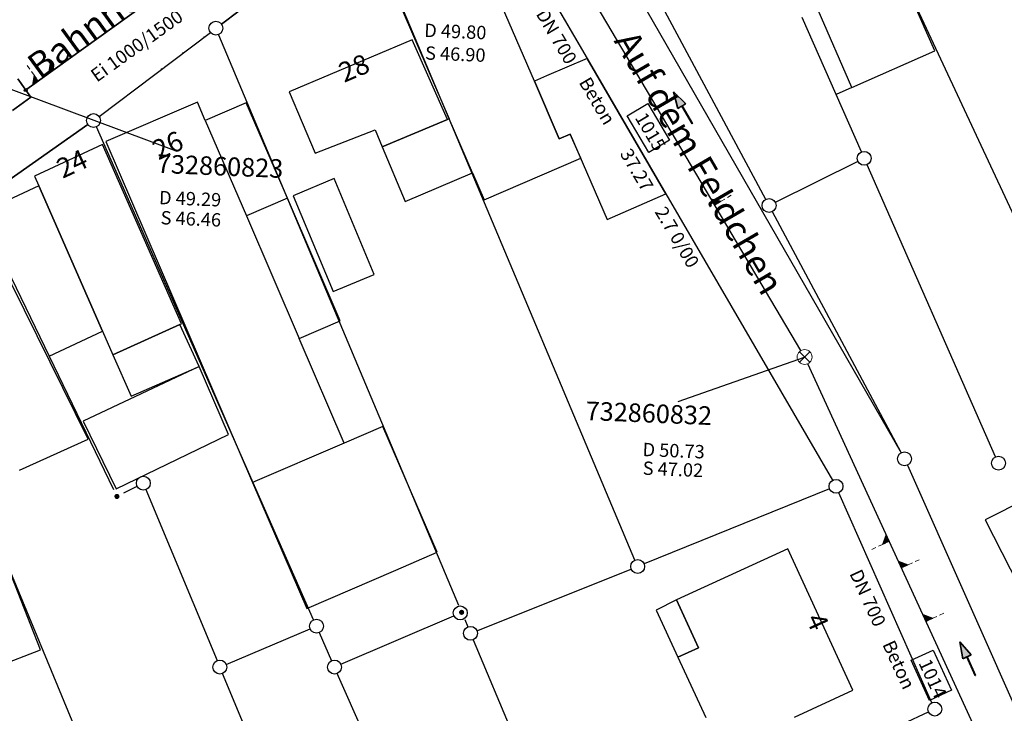
# Model space of a CAD drawing. Units: metres. Extents: x 32357486 to 32363673, y 5626431 to 5633713.
# Drawn here: x 32362342 to 32362409, y 5628055 to 5628102 of the extents above; entities that cross this region are included whole.
import ezdxf

# ---------------------------------------------------------------- set-up
doc = ezdxf.new("R2010")
doc.units = ezdxf.units.M
doc.linetypes.add('LF1', pattern=[0])
doc.linetypes.add('LF1600.2515', pattern=[0])
doc.layers.get('0').update_dxf_attribs({"color": 1, "linetype": 'CONTINUOUS'})
doc.layers.add('Flurstücke_Grenzpunkte', color=253, linetype='CONTINUOUS')
doc.layers.add('Gebäude', color=253, linetype='CONTINUOUS')
for name, color, linetype, lineweight in [('Lagebezeichnungen', 7, 'CONTINUOUS', 0), ('MW Beschr. Haltungen', 255, 'CONTINUOUS', 0), ('MW Beschr. Haltungen Haltungsnummer', 255, 'CONTINUOUS', 0), ('MW Beschr. Schächte', 255, 'CONTINUOUS', 0), ('MW Beschr. Schächte Deckelhoehe', 255, 'CONTINUOUS', 0), ('MW Beschr. Schächte Kanalsohle', 255, 'CONTINUOUS', 0), ('MW Haltungen', 255, 'CONTINUOUS', 0), ('MW Hausanschluss Stutzen _ Abzweige (re)', 255, 'CONTINUOUS', 0), ('MW Schächte', 255, 'CONTINUOUS', 0), ('MW Schächte Schachtmitte (Hauptpunkt)', 255, 'CONTINUOUS', 0), ('Tatsächliche Nutzung', 40, 'CONTINUOUS', 0)]:
    doc.layers.add(name, color=color, linetype=linetype, lineweight=lineweight)
doc.styles.add('Hausnummern NRW', font='arial.ttf')
doc.styles.add('MW Deckelhoehe', font='SIMPLEX')
doc.styles.add('MW Durchm.', font='SIMPLEX')
doc.styles.add('MW Gefälle', font='SIMPLEX')
doc.styles.add('MW Haltungslaenge', font='SIMPLEX')
doc.styles.add('MW Haltungsnummer', font='SIMPLEX')
doc.styles.add('MW Kanalsohle', font='SIMPLEX')
doc.styles.add('MW Material', font='SIMPLEX')
doc.styles.add('MW Schachtnummer', font='SIMPLEX')
doc.styles.add('Name - Bauwerken u. Einrichtungen - F 10', font='arialbd.ttf')

# ---------------------------------------------------------------- blocks, each defined once
blk = doc.blocks.new('S6')
at = {"color": 0, "lineweight": -2}
for p, q in [((-0.35, 0.35), (0.35, -0.35)), ((-0.35, -0.35), (0.35, 0.35))]:
    blk.add_line(p, q, dxfattribs=at)
blk.add_circle((0, 0), 0.5, dxfattribs=at)
blk = doc.blocks.new('S230')
at = {"lineweight": -2}
blk.add_hatch(color=0, dxfattribs=at).paths.add_polyline_path([(0.5, 0), (0.05, -0.125), (0.05, -0.11), (0.05, -0.095), (0.05, -0.08), (0.05, -0.065), (0.05, -0.05), (0.05, -0.035), (0.05, -0.02), (0.05, -0.005), (-0.5, -0.005), (-0.5, 0.005), (0.05, 0.005), (0.05, 0.02), (0.05, 0.035), (0.05, 0.05), (0.05, 0.065), (0.05, 0.08), (0.05, 0.095), (0.05, 0.11), (0.05, 0.125)], flags=0)
at = {"color": 0, "lineweight": -2}
for p, q in [((0.05, 0.005), (-0.5, 0.005)), ((-0.5, -0.005), (-0.5, 0.005)), ((0.5, 0), (0.05, 0.125)), ((0.05, 0.125), (0.05, 0.11)), ((0.05, 0.11), (0.05, 0.095)), ((0.05, 0.095), (0.05, 0.08)), ((0.05, 0.08), (0.05, 0.065)), ((0.05, 0.065), (0.05, 0.05)), ((0.05, 0.05), (0.05, 0.035)), ((0.05, 0.035), (0.05, 0.02)), ((0.05, 0.02), (0.05, 0.005)), ((0.05, 0), (0.05, 0.005)), ((0.05, 0), (0.05, -0.005)), ((0.05, -0.125), (0.5, 0)), ((0.05, -0.005), (-0.5, -0.005)), ((0.05, -0.005), (0.05, -0.02)), ((0.05, -0.02), (0.05, -0.035)), ((0.05, -0.035), (0.05, -0.05)), ((0.05, -0.05), (0.05, -0.065)), ((0.05, -0.065), (0.05, -0.08)), ((0.05, -0.08), (0.05, -0.095)), ((0.05, -0.095), (0.05, -0.11)), ((0.05, -0.11), (0.05, -0.125))]:
    blk.add_line(p, q, dxfattribs=at)
blk.add_point((0, 0), dxfattribs=at)
blk = doc.blocks.new('S4')
at = {"color": 0, "lineweight": -2}
blk.add_circle((0, 0), 0.5, dxfattribs=at)
blk = doc.blocks.new('Grenzpunkt mit Abmarkung (Marke)')
at = {"color": 0, "lineweight": -2}
blk.add_circle((0, 0), 0.446, dxfattribs=at)
blk = doc.blocks.new('Grenzpunkt. Abmarkung nach Quellenlage nicht zu spezifizieren')
at = {"lineweight": -2}
blk.add_hatch(color=0, dxfattribs=at).paths.add_polyline_path([(0, 0.165, -1), (0, -0.165, -1)], flags=0)
at = {"color": 0, "lineweight": -2}
blk.add_point((0, 0), dxfattribs=at)
blk = doc.blocks.new('S192', base_point=(0, -0.3))
at = {"lineweight": -2}
blk.add_hatch(color=0, dxfattribs=at).paths.add_polyline_path([(0, -0.05), (0, -0.07), (0, -0.09), (0, -0.11), (0, -0.13), (0, -0.15), (0, -0.17), (0, -0.195), (0, -0.215), (0, -0.235), (0, -0.255), (0, -0.28), (0, -0.3), (-0.25, -0.3)], flags=0)
at = {"color": 0, "lineweight": -2}
for p, q in [((0, 0.2), (0, 0.35)), ((0, -0.05), (0, 0.1)), ((0, -0.05), (-0.25, -0.3)), ((-0.25, -0.3), (0, -0.3)), ((0, -0.07), (0, -0.05)), ((0, -0.09), (0, -0.07)), ((0, -0.11), (0, -0.09)), ((0, -0.13), (0, -0.11)), ((0, -0.15), (0, -0.13)), ((0, -0.17), (0, -0.15)), ((0, -0.195), (0, -0.17)), ((0, -0.215), (0, -0.195)), ((0, -0.235), (0, -0.215)), ((0, -0.255), (0, -0.235)), ((0, -0.28), (0, -0.255)), ((0, -0.3), (0, -0.28))]:
    blk.add_line(p, q, dxfattribs=at)
blk = doc.blocks.new('S193', base_point=(0, -0.3))
at = {"lineweight": -2}
blk.add_hatch(color=0, dxfattribs=at).paths.add_polyline_path([(0, -0.05), (0.25, -0.3), (0, -0.3), (0, -0.28), (0, -0.255), (0, -0.235), (0, -0.215), (0, -0.195), (0, -0.17), (0, -0.15), (0, -0.13), (0, -0.11), (0, -0.09), (0, -0.07)], flags=0)
at = {"color": 0, "lineweight": -2}
for p, q in [((0, 0.2), (0, 0.35)), ((0, -0.05), (0, 0.1)), ((0.25, -0.3), (0, -0.05)), ((0, -0.05), (0, -0.07)), ((0, -0.09), (0, -0.07)), ((0, -0.11), (0, -0.09)), ((0, -0.13), (0, -0.11)), ((0, -0.15), (0, -0.13)), ((0, -0.17), (0, -0.15)), ((0, -0.195), (0, -0.17)), ((0, -0.215), (0, -0.195)), ((0, -0.235), (0, -0.215)), ((0, -0.255), (0, -0.235)), ((0, -0.28), (0, -0.255)), ((0, -0.3), (0, -0.28)), ((0, -0.3), (0.25, -0.3))]:
    blk.add_line(p, q, dxfattribs=at)

msp = doc.modelspace()

# ---------------------------------------------------------------- linework, layer by layer
at = {"layer": 'Flurstücke_Grenzpunkte', "transparency": 16777216}
for p, q in [((32362392.62023, 5628090.082345), (32362379.24677, 5628115.062855)), ((32362378.023345, 5628114.234835), (32362401.738655, 5628073.020365)), ((32362373.881365, 5628111.090005), (32362380.58, 5628099.5811)), ((32362355.938025, 5628101.89719), (32362365.173975, 5628108.86901)), ((32362365.173975, 5628108.86901), (32362355.938025, 5628101.89719)), ((32362371.294, 5628095.5131), (32362365.7314, 5628108.71907)), ((32362401.693, 5628105.3661), (32362410.005345, 5628087.548915)), ((32362397.364, 5628097.1551), (32362395.082, 5628102.3381)), ((32362347.69112, 5628095.676065), (32362355.18788, 5628101.331135)), ((32362347.69112, 5628095.676065), (32362355.18788, 5628101.331135)), ((32362355.745265, 5628101.181015), (32362371.91935, 5628062.74999)), ((32362380.58, 5628099.5811), (32362385.894, 5628090.4501)), ((32362399.067755, 5628093.28318), (32362397.364, 5628097.1551)), ((32362339.77383, 5628090.10355), (32362346.931305, 5628095.1233)), ((32362346.931305, 5628095.1233), (32362339.77383, 5628090.10355)), ((32362383.80672, 5628065.78418), (32362371.294, 5628095.5131)), ((32362362.15038, 5628061.760015), (32362347.50562, 5628094.963185)), ((32362398.83614, 5628092.644145), (32362393.26286, 5628089.877055)), ((32362408.11165, 5628072.743135), (32362399.44635, 5628092.423065)), ((32362385.894, 5628090.4501), (32362397.12062, 5628071.16319)), ((32362339.662, 5628089.1461), (32362344.318, 5628079.5261)), ((32362401.75122, 5628073.02734), (32362393.06378, 5628089.25386)), ((32362344.318, 5628079.5261), (32362348.66427, 5628070.546655)), ((32362402.16377, 5628072.183695), (32362411.64923, 5628050.832505)), ((32362349.36194, 5628070.310155), (32362350.2493, 5628070.75683)), ((32362396.921395, 5628070.58094), (32362384.424605, 5628065.52726)), ((32362350.849655, 5628070.53434), (32362355.647345, 5628059.01486)), ((32362403.81858, 5628056.18066), (32362397.54742, 5628070.32754)), ((32362341.134, 5628066.3881), (32362349.2335, 5628046.794335)), ((32362373.158385, 5628061.027315), (32362383.552615, 5628065.176885)), ((32362363.98464, 5628058.76576), (32362371.60036, 5628062.04144)), ((32362372.327905, 5628061.78274), (32362372.53861, 5628061.28571)), ((32362356.260885, 5628058.76384), (32362361.907115, 5628061.14736)), ((32362362.52963, 5628060.90019), (32362363.36337, 5628059.01001)), ((32362372.904225, 5628060.42), (32362379.401395, 5628044.97801)), ((32362359.253345, 5628050.356855), (32362356.008655, 5628058.147345)), ((32362379.32938, 5628022.811015), (32362363.74262, 5628058.150185)), ((32362393.256, 5628050.7901), (32362403.582345, 5628055.55426))]:
    msp.add_line(p, q, dxfattribs=at)
for p in [(32362354.78044, 5628101.023785), (32362353.343435, 5628099.939805), (32362351.90643, 5628098.85582), (32362345.525335, 5628094.137255), (32362344.05164, 5628093.10371)]:
    msp.add_point(p, dxfattribs=at)
at = {"layer": 'Gebäude', "transparency": 16777216}
for p, q in [((32362377.026, 5628098.0461), (32362373.151, 5628107.0231)), ((32362404.018, 5628100.0831), (32362401.693, 5628105.3661)), ((32362367.397, 5628104.5381), (32362371.294, 5628095.5131)), ((32362398.429, 5628097.6241), (32362396.159, 5628102.8311)), ((32362397.364, 5628097.1551), (32362395.082, 5628102.3381)), ((32362368.782, 5628100.8331), (32362360.501, 5628097.3221)), ((32362371.162, 5628095.4561), (32362368.782, 5628100.8331)), ((32362398.429, 5628097.6241), (32362404.018, 5628100.0831)), ((32362380.58, 5628099.5811), (32362377.838, 5628098.3971)), ((32362385.894, 5628090.4501), (32362380.58, 5628099.5811)), ((32362377.838, 5628098.3971), (32362377.026, 5628098.0461)), ((32362377.026, 5628098.0461), (32362378.705, 5628094.1601)), ((32362378.705, 5628094.1601), (32362377.026, 5628098.0461)), ((32362360.501, 5628097.3221), (32362362.247, 5628093.1881)), ((32362398.429, 5628097.6241), (32362397.364, 5628097.1551)), ((32362354.316, 5628096.6421), (32362348.135, 5628093.9811)), ((32362354.846, 5628095.4101), (32362354.316, 5628096.6421)), ((32362357.612, 5628096.6001), (32362354.846, 5628095.4101)), ((32362360.379, 5628090.1741), (32362357.612, 5628096.6001)), ((32362354.846, 5628095.4101), (32362357.614, 5628088.9841)), ((32362366.769, 5628093.6251), (32362371.162, 5628095.4561)), ((32362371.162, 5628095.4561), (32362366.769, 5628093.6251)), ((32362371.294, 5628095.5131), (32362371.162, 5628095.4561)), ((32362372.865, 5628091.8751), (32362371.294, 5628095.5131)), ((32362362.247, 5628093.1881), (32362366.286, 5628094.7811)), ((32362366.286, 5628094.7811), (32362366.769, 5628093.6251)), ((32362378.705, 5628094.1601), (32362379.446, 5628094.4801)), ((32362379.446, 5628094.4801), (32362378.705, 5628094.1601)), ((32362379.446, 5628094.4801), (32362381.926, 5628088.7361)), ((32362380.146, 5628092.8591), (32362379.446, 5628094.4801)), ((32362347.927, 5628093.7731), (32362343.336, 5628091.6491)), ((32362353.233, 5628081.7121), (32362347.927, 5628093.7731)), ((32362348.135, 5628093.9811), (32362358.029, 5628071.0071)), ((32362366.769, 5628093.6251), (32362368.324, 5628089.9381)), ((32362373.652, 5628090.0551), (32362380.146, 5628092.8591)), ((32362368.324, 5628089.9381), (32362372.865, 5628091.8751)), ((32362372.865, 5628091.8751), (32362373.652, 5628090.0551)), ((32362343.336, 5628091.6491), (32362343.625, 5628090.9891)), ((32362363.534, 5628091.4831), (32362360.765, 5628090.3281)), ((32362366.224, 5628085.0281), (32362363.534, 5628091.4831)), ((32362343.625, 5628090.9891), (32362339.662, 5628089.1461)), ((32362343.625, 5628090.9891), (32362347.92, 5628081.1971)), ((32362347.92, 5628081.1971), (32362343.625, 5628090.9891)), ((32362381.926, 5628088.7361), (32362385.894, 5628090.4501)), ((32362360.379, 5628090.1741), (32362357.614, 5628088.9841)), ((32362363.934, 5628081.9141), (32362360.379, 5628090.1741)), ((32362360.765, 5628090.3281), (32362363.456, 5628083.8741)), ((32362339.662, 5628089.1461), (32362344.318, 5628079.5261)), ((32362357.614, 5628088.9841), (32362361.17, 5628080.7241)), ((32362346.955, 5628073.9391), (32362340.941, 5628086.0901)), ((32362363.456, 5628083.8741), (32362366.224, 5628085.0281)), ((32362361.17, 5628080.7241), (32362363.934, 5628081.9141)), ((32362344.318, 5628079.5261), (32362347.92, 5628081.1971)), ((32362347.92, 5628081.1971), (32362348.609, 5628079.6241)), ((32362348.609, 5628079.6241), (32362353.128, 5628081.6641)), ((32362353.128, 5628081.6641), (32362348.609, 5628079.6241)), ((32362353.128, 5628081.6641), (32362353.233, 5628081.7121)), ((32362354.433, 5628078.8381), (32362353.128, 5628081.6641)), ((32362364.207, 5628073.6681), (32362361.17, 5628080.7241)), ((32362348.609, 5628079.6241), (32362349.846, 5628076.8371)), ((32362354.433, 5628078.8381), (32362346.619, 5628075.1401)), ((32362349.846, 5628076.8371), (32362354.433, 5628078.8381)), ((32362356.404, 5628074.2411), (32362354.433, 5628078.8381)), ((32362346.619, 5628075.1401), (32362348.847, 5628070.5851)), ((32362366.82, 5628074.7921), (32362364.207, 5628073.6681)), ((32362370.473, 5628066.3101), (32362366.82, 5628074.7921)), ((32362342.316, 5628071.8401), (32362346.955, 5628073.9391)), ((32362348.847, 5628070.5851), (32362356.404, 5628074.2411)), ((32362364.207, 5628073.6681), (32362358.029, 5628071.0071)), ((32362358.029, 5628071.0071), (32362361.686, 5628062.5241)), ((32362410.38, 5628069.9961), (32362407.415, 5628068.4901)), ((32362407.415, 5628068.4901), (32362412.838, 5628057.8141)), ((32362343.734, 5628059.7481), (32362341.134, 5628066.3881)), ((32362367.685, 5628065.1081), (32362370.473, 5628066.3101)), ((32362394.097, 5628066.5561), (32362386.603, 5628063.1031)), ((32362398.489, 5628057.0251), (32362394.097, 5628066.5561)), ((32362361.686, 5628062.5241), (32362367.685, 5628065.1081)), ((32362386.603, 5628063.1031), (32362385.24, 5628062.4241)), ((32362386.603, 5628063.1031), (32362388.086, 5628059.8841)), ((32362388.086, 5628059.8841), (32362386.603, 5628063.1031)), ((32362385.24, 5628062.4241), (32362386.705, 5628059.2481)), ((32362335.632, 5628056.5761), (32362343.734, 5628059.7481)), ((32362388.086, 5628059.8841), (32362386.705, 5628059.2481)), ((32362386.705, 5628059.2481), (32362388.086, 5628059.8841)), ((32362386.705, 5628059.2481), (32362388.583, 5628055.1721)), ((32362394.551, 5628055.2091), (32362398.489, 5628057.0251))]:
    msp.add_line(p, q, dxfattribs=at)
at = {"layer": 'MW Beschr. Haltungen Haltungsnummer', "color": 213, "linetype": 'Continuous', "lineweight": 25, "transparency": 16777216}
for points in [[(32362383.279, 5628095.71619), (32362384.672945, 5628096.54161), (32362386.140355, 5628094.06348), (32362384.746405, 5628093.238065), (32362383.279, 5628095.71619)], [(32362402.419565, 5628059.035615), (32362403.89141, 5628059.71242), (32362405.132215, 5628057.01403), (32362403.660365, 5628056.337225), (32362402.419565, 5628059.035615)]]:
    msp.add_lwpolyline(points, close=True, dxfattribs=at)
at = {"layer": 'MW Beschr. Schächte', "color": 213, "linetype": 'Continuous', "lineweight": 25, "transparency": 16777216}
for points in [[(32362352.94565, 5628093.31678), (32362341.76609, 5628097.476915)], [(32362386.717025, 5628076.473235), (32362395.237025, 5628079.46631)]]:
    msp.add_lwpolyline(points, dxfattribs=at)
at = {"layer": 'MW Haltungen', "color": 200, "linetype": 'LF1', "lineweight": 35, "transparency": 16777216}
msp.add_line((32362368.959405, 5628116.32494), (32362342.826785, 5628097.50958), dxfattribs=at)
at = {"layer": 'MW Haltungen', "color": 200, "linetype": 'LF1', "lineweight": 25, "transparency": 16777216}
for p, q in [((32362394.98227, 5628079.89654), (32362376.501895, 5628111.105805)), ((32362414.45318, 5628037.676725), (32362395.445915, 5628079.012035))]:
    msp.add_line(p, q, dxfattribs=at)
at = {"layer": 'MW Schächte Schachtmitte (Hauptpunkt)', "color": 200, "linetype": 'Continuous', "lineweight": 35, "transparency": 16777216}
for p, q in [((32362342.21067, 5628098.199305), (32362343.089385, 5628096.971915)), ((32362343.089385, 5628096.971915), (32362341.84392, 5628096.066915))]:
    msp.add_line(p, q, dxfattribs=at)
at = {"layer": 'MW Schächte Schachtmitte (Hauptpunkt)', "color": 200, "lineweight": 25, "transparency": 16777216}
msp.add_point((32362343.089385, 5628096.971915), dxfattribs=at)
at = {"layer": 'Tatsächliche Nutzung', "color": 253, "linetype": 'LF1600.2515', "lineweight": 18, "transparency": 16777216}
for p, q in [((32362392.62023, 5628090.082345), (32362379.24677, 5628115.062855)), ((32362378.023345, 5628114.234835), (32362401.738655, 5628073.020365)), ((32362373.881365, 5628111.090005), (32362380.58, 5628099.5811)), ((32362355.745265, 5628101.181015), (32362371.91935, 5628062.74999)), ((32362380.58, 5628099.5811), (32362385.894, 5628090.4501)), ((32362362.15038, 5628061.760015), (32362347.50562, 5628094.963185)), ((32362393.26286, 5628089.877055), (32362398.83614, 5628092.644145)), ((32362399.44635, 5628092.423065), (32362408.11165, 5628072.743135)), ((32362385.894, 5628090.4501), (32362397.12062, 5628071.16319)), ((32362401.75122, 5628073.02734), (32362393.06378, 5628089.25386)), ((32362411.64923, 5628050.832505), (32362402.16377, 5628072.183695)), ((32362397.54742, 5628070.32754), (32362403.81858, 5628056.18066)), ((32362371.60036, 5628062.04144), (32362363.98464, 5628058.76576)), ((32362356.260885, 5628058.76384), (32362361.907115, 5628061.14736)), ((32362363.36337, 5628059.01001), (32362362.52963, 5628060.90019)), ((32362359.253345, 5628050.356855), (32362356.008655, 5628058.147345)), ((32362363.74262, 5628058.150185), (32362379.32938, 5628022.811015))]:
    msp.add_line(p, q, dxfattribs=at)

# ---------------------------------------------------------------- block references
at = {"layer": 'Flurstücke_Grenzpunkte', "transparency": 16777216, "xscale": 1.05, "yscale": 1.05, "zscale": 1.05}
for name, p in [('Grenzpunkt mit Abmarkung (Marke)', (32362355.563, 5628101.6141)), ('Grenzpunkt mit Abmarkung (Marke)', (32362347.316, 5628095.3931)), ('Grenzpunkt mit Abmarkung (Marke)', (32362399.257, 5628092.8531)), ('Grenzpunkt mit Abmarkung (Marke)', (32362392.842, 5628089.6681)), ('Grenzpunkt mit Abmarkung (Marke)', (32362401.973, 5628072.6131)), ('Grenzpunkt mit Abmarkung (Marke)', (32362408.301, 5628072.3131)), ('Grenzpunkt mit Abmarkung (Marke)', (32362350.669, 5628070.9681)), ('Grenzpunkt mit Abmarkung (Marke)', (32362397.357, 5628070.7571)), ('Grenzpunkt. Abmarkung nach Quellenlage nicht zu spezifizieren', (32362348.893, 5628070.0741)), ('Grenzpunkt mit Abmarkung (Marke)', (32362383.989, 5628065.3511)), ('Grenzpunkt mit Abmarkung (Marke)', (32362372.032, 5628062.2271)), ('Grenzpunkt. Abmarkung nach Quellenlage nicht zu spezifizieren', (32362372.123, 5628062.2661)), ('Grenzpunkt mit Abmarkung (Marke)', (32362362.34, 5628061.3301)), ('Grenzpunkt mit Abmarkung (Marke)', (32362372.722, 5628060.8531)), ('Grenzpunkt mit Abmarkung (Marke)', (32362355.828, 5628058.5811)), ('Grenzpunkt mit Abmarkung (Marke)', (32362363.553, 5628058.5801)), ('Grenzpunkt mit Abmarkung (Marke)', (32362404.009, 5628055.7511))]:
    msp.add_blockref(name, p, dxfattribs=at)
at = {"layer": 'MW Beschr. Haltungen', "color": 200, "lineweight": 35, "transparency": 16777216, "xscale": 2.5, "yscale": 2.5, "zscale": 2.5}
for p, rotation in [((32362387.032475, 5628096.26527), 120.632), ((32362406.228505, 5628059.152615), 114.694)]:
    msp.add_blockref('S230', p, dxfattribs=dict(at, rotation=rotation))
at = {"layer": 'MW Hausanschluss Stutzen _ Abzweige (re)', "color": 200, "true_color": 0xc800ff, "transparency": 16777216, "xscale": 2, "yscale": 2, "zscale": 2}
for name, p, rotation in [('S192', (32362344.676731, 5628098.827485), 35.75400000000002), ('S192', (32362343.599007, 5628098.051541), 35.75400000000002), ('S192', (32362389.180076, 5628089.701549), 300.631), ('S193', (32362400.949419, 5628067.053813), 114.694), ('S192', (32362401.772023, 5628065.264878), 294.694), ('S192', (32362403.429754, 5628061.659754), 294.694)]:
    msp.add_blockref(name, p, dxfattribs=dict(at, rotation=rotation))
at = {"layer": 'MW Schächte', "color": 200, "lineweight": 18, "transparency": 16777216}
msp.add_blockref('S6', (32362395.237025, 5628079.46631), dxfattribs=at)
at = {"layer": 'MW Schächte Schachtmitte (Hauptpunkt)', "color": 200, "lineweight": 25, "transparency": 16777216, "xscale": 0.2, "yscale": 0.2, "zscale": 0.2}
msp.add_blockref('S4', (32362342.74563, 5628097.45115), dxfattribs=at)

# ---------------------------------------------------------------- texts
at = {"layer": 'Gebäude', "transparency": 16777216, "char_height": 1.33, "attachment_point": 7, "line_spacing_factor": 0.69, "style": 'Hausnummern NRW'}
for s, insert, rotation in [('28', (32362364.363305, 5628097.54871), 22.97272534), ('26', (32362351.856605, 5628092.328195), 24.79518913), ('24', (32362345.402605, 5628091.089195), 24.79518913), ('4', (32362394.921195, 5628061.65428), 294.48668816)]:
    msp.add_mtext(s, dxfattribs=dict(at, insert=insert, rotation=rotation))
at = {"layer": 'Lagebezeichnungen', "color": 7, "lineweight": 35, "transparency": 16777216, "char_height": 1.75, "attachment_point": 7, "line_spacing_factor": 0.69, "style": 'Name - Bauwerken u. Einrichtungen - F 10'}
for s, insert, rotation in [('Bahnhofstraße', (32362344.024, 5628097.6661), 36.17817159), ('Auf dem Feldchen', (32362381.88, 5628100.4871), 300.19999693)]:
    msp.add_mtext(s, dxfattribs=dict(at, insert=insert, rotation=rotation))
at = {"layer": 'MW Beschr. Haltungen', "color": 213, "lineweight": 25, "transparency": 16777216}
for s, rotation, style, p in [('Ei 1000/1500', 35.7537, 'MW Durchm.', (32362347.54148, 5628097.947205)), ('DN 700', 300.63163, 'MW Durchm.', (32362377.101275, 5628102.580755)), ('Beton', 300.63164, 'MW Material', (32362379.9962, 5628097.97316)), ('37.27', 300.63164, 'MW Haltungslaenge', (32362382.76054, 5628093.168435)), ('2.7 0/00', 300.63164, 'MW Gefälle', (32362385.112075, 5628089.246805)), ('DN 700', 294.69444, 'MW Durchm.', (32362398.24383, 5628064.8858)), ('Beton', 294.69444, 'MW Material', (32362400.45884, 5628060.112395))]:
    msp.add_text(s, height=0.9, rotation=rotation, dxfattribs=dict(at, style=style)).set_placement(p)
at = {"layer": 'MW Beschr. Haltungen Haltungsnummer', "color": 213, "lineweight": 25, "transparency": 16777216, "style": 'MW Haltungsnummer'}
for s, rotation, p in [('1015', 300.63165, (32362383.77219, 5628095.58985)), ('1014', 294.69446, (32362402.89704, 5628058.85894))]:
    msp.add_text(s, height=0.9, rotation=rotation, dxfattribs=at).set_placement(p)
at = {"layer": 'MW Beschr. Schächte', "color": 213, "lineweight": 25, "transparency": 16777216, "style": 'MW Schachtnummer'}
for s, rotation, p in [('732860823', 357.6748, (32362351.56516, 5628091.8716)), ('732860832', 357.67481, (32362380.46043, 5628075.226045))]:
    msp.add_text(s, height=1.25, rotation=rotation, dxfattribs=at).set_placement(p)
at = {"layer": 'MW Beschr. Schächte Deckelhoehe', "color": 213, "lineweight": 25, "transparency": 16777216, "style": 'MW Deckelhoehe'}
for s, rotation, p in [('D 49.80', 357.6748, (32362369.590565, 5628101.03171)), ('D 49.29', 357.6748, (32362351.718275, 5628089.76871)), ('D 50.73', 357.67481, (32362384.303685, 5628072.79553))]:
    msp.add_text(s, height=0.9, rotation=rotation, dxfattribs=at).set_placement(p)
at = {"layer": 'MW Beschr. Schächte Kanalsohle', "color": 213, "lineweight": 25, "transparency": 16777216, "style": 'MW Kanalsohle'}
for s, rotation, p in [('S 46.90', 357.6748, (32362369.64714, 5628099.50589)), ('S 46.46', 357.6748, (32362351.82211, 5628088.410095)), ('S 47.02', 357.67481, (32362384.311935, 5628071.539085))]:
    msp.add_text(s, height=0.9, rotation=rotation, dxfattribs=at).set_placement(p)

doc.saveas('drawing.dxf')
